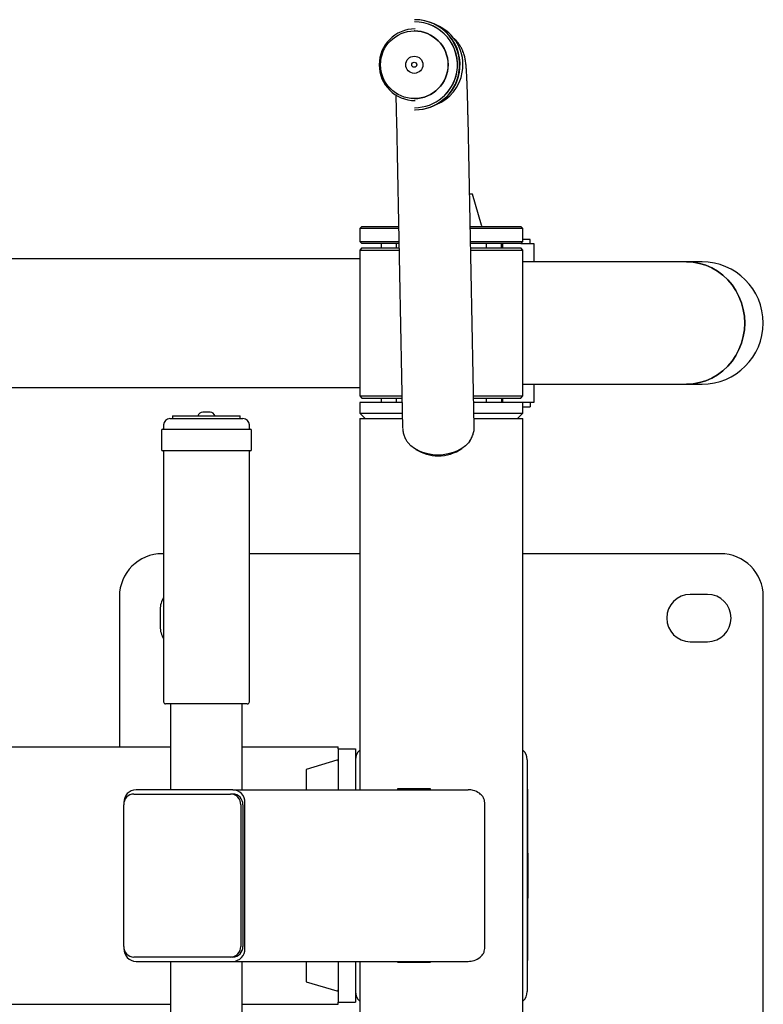
# Paper-space layout 'Лист1' of a CAD drawing. Units: millimetres. Extents: x -4949 to 2580, y -2944 to 3109.
# Drawn here: x -2351 to -2005, y -1474 to -1015 of the extents above; entities that cross this region are included whole.
import ezdxf

# ---------------------------------------------------------------- set-up
doc = ezdxf.new("R2010")
doc.units = ezdxf.units.MM

psp = doc.layouts.new('Лист1')

# ---------------------------------------------------------------- linework, layer by layer
at = {"color": 7, "linetype": 'Continuous', "lineweight": 25}
for p, q in [((-2166.98, -1016.32), (-2167.02, -1016.32)), ((-2166.79, -1015.32), (-2166.97, -1015.32)), ((-2167.08, -1020.57), (-2167.11, -1020.57)), ((-2167.11, -1052.07), (-2167.08, -1052.07)), ((-2167.02, -1056.32), (-2166.98, -1056.32)), ((-2166.97, -1057.32), (-2166.79, -1057.32)), ((-2175.45, -1062.06), (-2172.56, -1205.6)), ((-2139.17, -1204.93), (-2142.06, -1061.39)), ((-2140.06, -1096.68), (-2141.35, -1096.68)), ((-2135.74, -1111.04), (-2140.06, -1096.68)), ((-2191.51, -1111.68), (-2192.51, -1112.68)), ((-2192.51, -1112.68), (-2192.51, -1118.68)), ((-2174.43, -1112.68), (-2192.51, -1112.68)), ((-2191.51, -1111.68), (-2174.45, -1111.68)), ((-2141.05, -1111.68), (-2117.51, -1111.68)), ((-2116.51, -1112.68), (-2141.03, -1112.68)), ((-2116.51, -1112.68), (-2117.51, -1111.68)), ((-2116.51, -1118.68), (-2116.51, -1112.68)), ((-2192.51, -1118.68), (-2191.51, -1119.68)), ((-2192.51, -1118.68), (-2174.31, -1118.68)), ((-2140.9, -1118.68), (-2116.51, -1118.68)), ((-2117.51, -1119.68), (-2116.51, -1118.68)), ((-2113.07, -1117.68), (-2116.51, -1117.68)), ((-2113.07, -1119.68), (-2113.07, -1117.68)), ((-2191.51, -1121.68), (-2192.51, -1122.68)), ((-2192.51, -1122.68), (-2192.51, -1190.68)), ((-2192.51, -1122.68), (-2174.23, -1122.68)), ((-2174.29, -1119.68), (-2191.51, -1119.68)), ((-2191.51, -1121.68), (-2174.25, -1121.68)), ((-2182.51, -1119.68), (-2182.51, -1121.68)), ((-2175.51, -1119.68), (-2175.51, -1121.68)), ((-2117.51, -1119.68), (-2140.88, -1119.68)), ((-2140.84, -1121.68), (-2117.51, -1121.68)), ((-2140.82, -1122.68), (-2116.51, -1122.68)), ((-2133.51, -1121.68), (-2133.51, -1119.68)), ((-2126.44, -1121.68), (-2126.44, -1119.68)), ((-2125.91, -1121.68), (-2125.91, -1119.68)), ((-2117.51, -1119.68), (-2111.46, -1119.68)), ((-2116.51, -1122.68), (-2117.51, -1121.68)), ((-2116.51, -1190.68), (-2116.51, -1122.68)), ((-2111.46, -1119.68), (-2111.46, -1128.18)), ((-2378.09, -1126.68), (-2192.51, -1126.68)), ((-2040.29, -1128.18), (-2116.51, -1128.18)), ((-2033.07, -1128.18), (-2040.29, -1128.18)), ((-2359.86, -1186.68), (-2192.51, -1186.68)), ((-2116.51, -1185.18), (-2040.29, -1185.18)), ((-2111.46, -1185.18), (-2111.46, -1193.68)), ((-2040.29, -1185.18), (-2033.07, -1185.18)), ((-2192.51, -1190.68), (-2191.51, -1191.68)), ((-2192.51, -1190.68), (-2172.86, -1190.68)), ((-2191.51, -1191.68), (-2172.84, -1191.68)), ((-2182.51, -1191.68), (-2182.51, -1193.68)), ((-2175.51, -1191.68), (-2175.51, -1193.68)), ((-2139.46, -1190.68), (-2116.51, -1190.68)), ((-2139.44, -1191.68), (-2117.51, -1191.68)), ((-2133.51, -1193.68), (-2133.51, -1191.68)), ((-2126.44, -1191.68), (-2126.44, -1193.68)), ((-2125.91, -1193.68), (-2125.91, -1191.68)), ((-2117.51, -1191.68), (-2116.51, -1190.68)), ((-2192.51, -1193.68), (-2192.51, -1198.68)), ((-2172.8, -1193.68), (-2192.51, -1193.68)), ((-2116.51, -1193.68), (-2139.4, -1193.68)), ((-2116.51, -1198.68), (-2116.51, -1193.68)), ((-2111.46, -1193.68), (-2116.51, -1193.68)), ((-2116.51, -1195.68), (-2113.07, -1195.68)), ((-2113.07, -1193.68), (-2113.07, -1195.68)), ((-2280.96, -1201.18), (-2270.57, -1201.18)), ((-2279.71, -1199.98), (-2279.71, -1201.18)), ((-2279.71, -1199.98), (-2249.43, -1199.98)), ((-2270.57, -1201.18), (-2246.96, -1201.18)), ((-2262.26, -1198.28), (-2265.66, -1198.28)), ((-2249.43, -1199.98), (-2248.21, -1199.98)), ((-2248.21, -1201.18), (-2248.21, -1199.98)), ((-2192.51, -1198.68), (-2190.01, -1201.18)), ((-2192.51, -1198.68), (-2172.7, -1198.68)), ((-2192.51, -1201.18), (-2192.51, -1374.18)), ((-2192.51, -1201.18), (-2172.65, -1201.18)), ((-2139.3, -1198.68), (-2116.51, -1198.68)), ((-2139.25, -1201.18), (-2116.51, -1201.18)), ((-2119.01, -1201.18), (-2116.51, -1198.68)), ((-2116.51, -1627.18), (-2116.51, -1201.18)), ((-2284.96, -1206.68), (-2284.96, -1215.68)), ((-2284.46, -1206.18), (-2271.94, -1206.18)), ((-2283.96, -1204.18), (-2283.96, -1206.18)), ((-2271.94, -1206.18), (-2243.46, -1206.18)), ((-2243.96, -1206.18), (-2243.96, -1204.18)), ((-2242.96, -1215.68), (-2242.96, -1206.68)), ((-2139.17, -1205.26), (-2139.17, -1204.93)), ((-2271.94, -1216.18), (-2284.46, -1216.18)), ((-2283.96, -1216.18), (-2283.96, -1333.18)), ((-2243.46, -1216.18), (-2271.94, -1216.18)), ((-2243.96, -1333.18), (-2243.96, -1216.18)), ((-2283.96, -1264.18), (-2284.51, -1264.18)), ((-2192.51, -1264.18), (-2243.96, -1264.18)), ((-2024.51, -1264.18), (-2116.51, -1264.18)), ((-2304.51, -1284.18), (-2304.51, -1354.18)), ((-2030.51, -1283.18), (-2038.51, -1283.18)), ((-2004.51, -1544.18), (-2004.51, -1284.18)), ((-2285.51, -1290.18), (-2285.51, -1298.18)), ((-2038.51, -1305.18), (-2030.51, -1305.18)), ((-2271.35, -1334.18), (-2282.96, -1334.18)), ((-2280.66, -1334.18), (-2280.66, -1374.18)), ((-2244.96, -1334.18), (-2271.35, -1334.18)), ((-2247.26, -1374.18), (-2247.26, -1334.18)), ((-3169.51, -1354.18), (-2280.66, -1354.18)), ((-2247.26, -1354.18), (-2202.51, -1354.18)), ((-2202.51, -1355.18), (-2202.51, -1354.18)), ((-2202.51, -1355.18), (-2194.51, -1355.18)), ((-2202.51, -1355.18), (-2202.51, -1370.18)), ((-2194.51, -1355.18), (-2194.51, -1360.18)), ((-2203.15, -1360.41), (-2217.51, -1364.73)), ((-2194.51, -1360.18), (-2194.51, -1374.18)), ((-2114.51, -1360.18), (-2114.51, -1468.18)), ((-2217.51, -1364.73), (-2217.51, -1374.18)), ((-2202.51, -1370.18), (-2202.51, -1374.18)), ((-2297.8, -1376.18), (-2252.69, -1376.18)), ((-2251.67, -1374.18), (-2296.77, -1374.18)), ((-2251.67, -1376.18), (-2252.69, -1376.18)), ((-2251.67, -1374.18), (-2142.04, -1374.18)), ((-2174.74, -1374.18), (-2174.74, -1373.68)), ((-2174.74, -1373.68), (-2159.7, -1373.68)), ((-2173.68, -1374.18), (-2173.68, -1373.68)), ((-2159.7, -1373.68), (-2159.7, -1374.18)), ((-2114.51, -1373.9), (-2114.41, -1373.9)), ((-2114.41, -1373.9), (-2114.41, -1382.9)), ((-2302.41, -1380.18), (-2302.41, -1380.22)), ((-2246.03, -1448.18), (-2246.03, -1380.18)), ((-2134.3, -1448.18), (-2134.3, -1380.18)), ((-2302.5, -1447.18), (-2302.5, -1381.18)), ((-2247.99, -1381.18), (-2247.99, -1447.18)), ((-2246.97, -1381.18), (-2246.97, -1447.18)), ((-2114.41, -1382.9), (-2114.41, -1444.73)), ((-2114.3, -1383.81), (-2114.41, -1383.81)), ((-2114.31, -1383.82), (-2114.31, -1384.62)), ((-2114.31, -1385.07), (-2114.31, -1386.37)), ((-2114.41, -1387.63), (-2114.3, -1387.63)), ((-2114.31, -1388.56), (-2114.41, -1388.56)), ((-2114.31, -1388.7), (-2114.41, -1388.7)), ((-2114.31, -1388.7), (-2114.41, -1388.7)), ((-2114.31, -1388.81), (-2114.41, -1388.81)), ((-2114.31, -1388.82), (-2114.41, -1388.82)), ((-2114.31, -1389.2), (-2114.41, -1389.2)), ((-2114.31, -1389.53), (-2114.41, -1389.53)), ((-2114.31, -1386.83), (-2114.31, -1387.63)), ((-2114.31, -1387.66), (-2114.31, -1388.56)), ((-2114.31, -1388.7), (-2114.31, -1388.7)), ((-2114.31, -1388.8), (-2114.31, -1388.81)), ((-2114.31, -1388.81), (-2114.31, -1388.82)), ((-2114.31, -1388.82), (-2114.31, -1389.2)), ((-2114.31, -1389.2), (-2114.31, -1389.56)), ((-2114.3, -1389.79), (-2114.31, -1389.79)), ((-2114.31, -1389.85), (-2114.31, -1389.93)), ((-2114.31, -1389.93), (-2114.31, -1392.68)), ((-2114.31, -1393.08), (-2114.41, -1393.08)), ((-2114.31, -1393.1), (-2114.41, -1393.1)), ((-2114.31, -1393.2), (-2114.41, -1393.2)), ((-2114.31, -1393.28), (-2114.41, -1393.28)), ((-2114.31, -1394.48), (-2114.41, -1394.48)), ((-2114.31, -1394.78), (-2114.41, -1394.78)), ((-2114.31, -1394.82), (-2114.41, -1394.82)), ((-2114.3, -1390.73), (-2114.31, -1390.73)), ((-2114.3, -1391.65), (-2114.31, -1391.65)), ((-2114.3, -1392.98), (-2114.31, -1392.98)), ((-2114.31, -1393.1), (-2114.31, -1393.2)), ((-2114.31, -1393.2), (-2114.31, -1393.25)), ((-2114.31, -1394.5), (-2114.31, -1394.78)), ((-2114.31, -1394.78), (-2114.31, -1394.82)), ((-2114.31, -1394.82), (-2114.31, -1395.84)), ((-2114.3, -1394.86), (-2114.31, -1394.86)), ((-2114.31, -1395.84), (-2114.41, -1395.84)), ((-2114.31, -1396.06), (-2114.41, -1396.06)), ((-2114.31, -1396.07), (-2114.41, -1396.07)), ((-2114.31, -1396.51), (-2114.41, -1396.51)), ((-2114.31, -1396.92), (-2114.41, -1396.92)), ((-2114.31, -1396.96), (-2114.41, -1396.96)), ((-2114.31, -1397.32), (-2114.41, -1397.32)), ((-2114.31, -1397.35), (-2114.41, -1397.35)), ((-2114.31, -1397.77), (-2114.41, -1397.77)), ((-2114.31, -1398.21), (-2114.41, -1398.21)), ((-2114.31, -1398.21), (-2114.41, -1398.21)), ((-2114.31, -1398.34), (-2114.41, -1398.34)), ((-2114.31, -1398.86), (-2114.41, -1398.86)), ((-2114.31, -1399.35), (-2114.41, -1399.35)), ((-2114.31, -1396.07), (-2114.31, -1396.51)), ((-2114.31, -1396.51), (-2114.31, -1396.92)), ((-2114.31, -1396.92), (-2114.31, -1396.96)), ((-2114.3, -1396.96), (-2114.31, -1396.96)), ((-2114.31, -1396.96), (-2114.31, -1397.32)), ((-2114.31, -1397.32), (-2114.31, -1397.35)), ((-2114.31, -1397.35), (-2114.31, -1397.77)), ((-2114.31, -1397.77), (-2114.31, -1398.21)), ((-2114.31, -1398.24), (-2114.31, -1398.34)), ((-2114.31, -1398.34), (-2114.31, -1398.86)), ((-2114.31, -1398.86), (-2114.31, -1399.35)), ((-2114.31, -1399.35), (-2114.31, -1399.86)), ((-2114.31, -1399.86), (-2114.41, -1399.86)), ((-2114.31, -1400.12), (-2114.41, -1400.12)), ((-2114.31, -1400.49), (-2114.41, -1400.49)), ((-2114.31, -1401.11), (-2114.41, -1401.11)), ((-2114.31, -1401.49), (-2114.41, -1401.49)), ((-2114.31, -1401.8), (-2114.41, -1401.8)), ((-2114.31, -1401.83), (-2114.41, -1401.83)), ((-2114.31, -1402.86), (-2114.41, -1402.86)), ((-2114.31, -1403.14), (-2114.41, -1403.14)), ((-2114.31, -1403.15), (-2114.41, -1403.15)), ((-2114.31, -1399.86), (-2114.31, -1400.12)), ((-2114.31, -1400.12), (-2114.31, -1400.49)), ((-2114.31, -1400.2), (-2114.3, -1400.2)), ((-2114.31, -1400.49), (-2114.31, -1401.11)), ((-2114.31, -1401.11), (-2114.31, -1401.49)), ((-2114.31, -1401.8), (-2114.31, -1401.83)), ((-2114.31, -1401.83), (-2114.31, -1402.86)), ((-2114.31, -1402.86), (-2114.31, -1403.14)), ((-2114.01, -1403.68), (-2114.31, -1403.68)), ((-2114.31, -1403.79), (-2114.31, -1403.81)), ((-2114.01, -1424.68), (-2114.01, -1403.68)), ((-2114.31, -1404.34), (-2114.41, -1404.34)), ((-2114.31, -1404.39), (-2114.41, -1404.39)), ((-2114.31, -1404.56), (-2114.41, -1404.56)), ((-2114.31, -1404.59), (-2114.41, -1404.59)), ((-2114.31, -1405.87), (-2114.41, -1405.87)), ((-2114.31, -1405.9), (-2114.41, -1405.9)), ((-2114.31, -1406.18), (-2114.41, -1406.18)), ((-2114.31, -1406.62), (-2114.41, -1406.62)), ((-2114.31, -1406.94), (-2114.41, -1406.94)), ((-2114.31, -1407.2), (-2114.41, -1407.2)), ((-2114.31, -1407.42), (-2114.41, -1407.42)), ((-2114.31, -1407.68), (-2114.41, -1407.68)), ((-2114.31, -1408), (-2114.41, -1408)), ((-2114.31, -1408.4), (-2114.41, -1408.4)), ((-2114.31, -1404.37), (-2114.31, -1404.39)), ((-2114.31, -1404.39), (-2114.31, -1404.56)), ((-2114.31, -1404.56), (-2114.31, -1404.59)), ((-2114.31, -1404.59), (-2114.31, -1405.87)), ((-2114.31, -1405.76), (-2114.3, -1405.76)), ((-2114.31, -1405.87), (-2114.31, -1405.9)), ((-2114.31, -1405.9), (-2114.31, -1406.22)), ((-2114.31, -1406.62), (-2114.31, -1406.94)), ((-2114.31, -1406.94), (-2114.31, -1407.2)), ((-2114.3, -1407), (-2114.31, -1407)), ((-2114.3, -1407.16), (-2114.31, -1407.16)), ((-2114.31, -1407.37), (-2114.31, -1407.4)), ((-2114.31, -1407.42), (-2114.31, -1407.68)), ((-2114.31, -1407.68), (-2114.31, -1408)), ((-2114.31, -1408), (-2114.31, -1408.4)), ((-2114.31, -1408.4), (-2114.31, -1408.78)), ((-2114.3, -1408.66), (-2114.31, -1408.66)), ((-2114.31, -1408.78), (-2114.41, -1408.78)), ((-2114.31, -1408.85), (-2114.41, -1408.85)), ((-2114.31, -1408.85), (-2114.41, -1408.85)), ((-2114.31, -1408.93), (-2114.41, -1408.93)), ((-2114.31, -1409.12), (-2114.41, -1409.12)), ((-2114.31, -1409.13), (-2114.41, -1409.13)), ((-2114.31, -1409.78), (-2114.41, -1409.78)), ((-2114.31, -1410.15), (-2114.41, -1410.15)), ((-2114.31, -1410.5), (-2114.41, -1410.5)), ((-2114.31, -1410.53), (-2114.41, -1410.53)), ((-2114.31, -1410.91), (-2114.41, -1410.91)), ((-2114.31, -1411.53), (-2114.41, -1411.53)), ((-2114.31, -1411.9), (-2114.41, -1411.9)), ((-2114.31, -1412.28), (-2114.41, -1412.28)), ((-2114.31, -1412.28), (-2114.41, -1412.28)), ((-2114.31, -1412.65), (-2114.41, -1412.65)), ((-2114.31, -1413.18), (-2114.41, -1413.18)), ((-2114.31, -1408.85), (-2114.31, -1408.85)), ((-2114.3, -1409.34), (-2114.31, -1409.34)), ((-2114.3, -1409.44), (-2114.31, -1409.44)), ((-2114.31, -1409.5), (-2114.31, -1409.58)), ((-2114.31, -1409.78), (-2114.31, -1410.15)), ((-2114.3, -1410.14), (-2114.31, -1410.14)), ((-2114.31, -1410.15), (-2114.31, -1410.5)), ((-2114.31, -1410.5), (-2114.31, -1410.53)), ((-2114.31, -1410.53), (-2114.31, -1410.91)), ((-2114.3, -1410.61), (-2114.31, -1410.61)), ((-2114.3, -1410.72), (-2114.31, -1410.72)), ((-2114.31, -1410.91), (-2114.31, -1411.53)), ((-2114.31, -1411.53), (-2114.31, -1411.9)), ((-2114.31, -1411.96), (-2114.31, -1412.09)), ((-2114.31, -1412.22), (-2114.31, -1412.28)), ((-2114.31, -1412.28), (-2114.31, -1412.65)), ((-2114.31, -1412.28), (-2114.31, -1412.28)), ((-2114.31, -1413.18), (-2114.31, -1413.55)), ((-2114.31, -1413.55), (-2114.41, -1413.55)), ((-2114.31, -1413.9), (-2114.41, -1413.9)), ((-2114.31, -1414.29), (-2114.41, -1414.29)), ((-2114.31, -1414.93), (-2114.41, -1414.93)), ((-2114.31, -1415.28), (-2114.41, -1415.28)), ((-2114.31, -1415.43), (-2114.41, -1415.43)), ((-2114.31, -1415.52), (-2114.41, -1415.52)), ((-2114.31, -1415.63), (-2114.41, -1415.63)), ((-2114.31, -1415.64), (-2114.41, -1415.64)), ((-2114.31, -1415.65), (-2114.41, -1415.65)), ((-2114.31, -1416.78), (-2114.41, -1416.78)), ((-2114.31, -1417.07), (-2114.41, -1417.07)), ((-2114.31, -1417.46), (-2114.41, -1417.46)), ((-2114.31, -1417.73), (-2114.41, -1417.73)), ((-2114.31, -1417.74), (-2114.41, -1417.74)), ((-2114.31, -1417.86), (-2114.41, -1417.86)), ((-2114.31, -1413.59), (-2114.31, -1413.84)), ((-2114.31, -1413.9), (-2114.31, -1414.29)), ((-2114.31, -1414.29), (-2114.31, -1414.64)), ((-2114.31, -1414.93), (-2114.31, -1415.28)), ((-2114.31, -1415.28), (-2114.31, -1415.43)), ((-2114.31, -1415.43), (-2114.31, -1415.52)), ((-2114.31, -1415.52), (-2114.31, -1415.63)), ((-2114.31, -1415.65), (-2114.31, -1416.78)), ((-2114.31, -1416.84), (-2114.3, -1416.84)), ((-2114.31, -1417.07), (-2114.31, -1417.46)), ((-2114.31, -1417.46), (-2114.31, -1417.64)), ((-2114.31, -1417.73), (-2114.31, -1417.74)), ((-2114.31, -1417.74), (-2114.31, -1417.75)), ((-2114.31, -1417.86), (-2114.31, -1418.1)), ((-2114.31, -1418.1), (-2114.41, -1418.1)), ((-2114.31, -1418.52), (-2114.41, -1418.52)), ((-2114.31, -1419.06), (-2114.41, -1419.06)), ((-2114.31, -1419.12), (-2114.41, -1419.12)), ((-2114.31, -1419.18), (-2114.41, -1419.18)), ((-2114.31, -1419.21), (-2114.41, -1419.21)), ((-2114.31, -1420.3), (-2114.41, -1420.3)), ((-2114.31, -1420.32), (-2114.41, -1420.32)), ((-2114.31, -1420.51), (-2114.41, -1420.51)), ((-2114.31, -1421.37), (-2114.41, -1421.37)), ((-2114.31, -1421.61), (-2114.41, -1421.61)), ((-2114.31, -1421.72), (-2114.41, -1421.72)), ((-2114.31, -1421.88), (-2114.41, -1421.88)), ((-2114.31, -1422), (-2114.41, -1422)), ((-2114.31, -1418.1), (-2114.31, -1418.52)), ((-2114.31, -1419.12), (-2114.31, -1419.16)), ((-2114.3, -1419.73), (-2114.31, -1419.73)), ((-2114.3, -1419.77), (-2114.31, -1419.77)), ((-2114.31, -1420.34), (-2114.31, -1420.44)), ((-2114.3, -1420.63), (-2114.31, -1420.63)), ((-2114.3, -1421.35), (-2114.31, -1421.35)), ((-2114.3, -1421.51), (-2114.31, -1421.51)), ((-2114.31, -1421.61), (-2114.31, -1422)), ((-2114.31, -1422.36), (-2114.31, -1422.42)), ((-2114.31, -1422.99), (-2114.41, -1422.99)), ((-2114.31, -1423.09), (-2114.41, -1423.09)), ((-2114.31, -1423.17), (-2114.41, -1423.17)), ((-2114.31, -1423.24), (-2114.41, -1423.24)), ((-2114.31, -1423.28), (-2114.41, -1423.28)), ((-2114.31, -1423.59), (-2114.41, -1423.59)), ((-2114.31, -1423.9), (-2114.41, -1423.9)), ((-2114.31, -1424.33), (-2114.41, -1424.33)), ((-2114.31, -1424.55), (-2114.41, -1424.55)), ((-2114.31, -1424.64), (-2114.41, -1424.64)), ((-2114.31, -1425.28), (-2114.41, -1425.28)), ((-2114.31, -1425.49), (-2114.41, -1425.49)), ((-2114.3, -1422.84), (-2114.31, -1422.84)), ((-2114.3, -1423.16), (-2114.31, -1423.16)), ((-2114.31, -1423.59), (-2114.31, -1423.9)), ((-2114.31, -1423.9), (-2114.31, -1424.33)), ((-2114.31, -1424.36), (-2114.31, -1424.39)), ((-2114.31, -1424.64), (-2114.31, -1425.28)), ((-2114.31, -1424.68), (-2114.01, -1424.68)), ((-2114.31, -1425.31), (-2114.31, -1425.43)), ((-2114.31, -1427.09), (-2114.41, -1427.09)), ((-2114.31, -1427.39), (-2114.41, -1427.39)), ((-2114.31, -1427.77), (-2114.41, -1427.77)), ((-2114.31, -1427.98), (-2114.41, -1427.98)), ((-2114.31, -1428.06), (-2114.41, -1428.06)), ((-2114.31, -1429.53), (-2114.41, -1429.53)), ((-2114.31, -1429.74), (-2114.41, -1429.74)), ((-2114.31, -1429.79), (-2114.41, -1429.79)), ((-2114.31, -1429.86), (-2114.41, -1429.86)), ((-2114.31, -1431.05), (-2114.41, -1431.05)), ((-2114.31, -1431.24), (-2114.41, -1431.24)), ((-2114.31, -1431.32), (-2114.41, -1431.32)), ((-2114.31, -1427.17), (-2114.31, -1427.39)), ((-2114.31, -1427.39), (-2114.31, -1427.77)), ((-2114.31, -1427.77), (-2114.31, -1427.98)), ((-2114.31, -1427.98), (-2114.31, -1428.02)), ((-2114.3, -1428.33), (-2114.31, -1428.33)), ((-2114.3, -1428.67), (-2114.31, -1428.67)), ((-2114.3, -1428.75), (-2114.31, -1428.75)), ((-2114.31, -1429.07), (-2114.31, -1429.11)), ((-2114.3, -1429.22), (-2114.31, -1429.22)), ((-2114.31, -1429.56), (-2114.31, -1429.74)), ((-2114.31, -1429.74), (-2114.31, -1429.78)), ((-2114.31, -1429.79), (-2114.31, -1429.86)), ((-2114.3, -1429.82), (-2114.31, -1429.82)), ((-2114.3, -1430.06), (-2114.31, -1430.06)), ((-2114.3, -1431.06), (-2114.31, -1431.06)), ((-2114.31, -1431.08), (-2114.31, -1431.24)), ((-2114.31, -1431.32), (-2114.31, -1431.84)), ((-2114.31, -1431.84), (-2114.41, -1431.84)), ((-2114.31, -1432.33), (-2114.41, -1432.33)), ((-2114.31, -1432.84), (-2114.41, -1432.84)), ((-2114.31, -1432.88), (-2114.41, -1432.88)), ((-2114.31, -1433.02), (-2114.41, -1433.02)), ((-2114.31, -1434.34), (-2114.41, -1434.34)), ((-2114.31, -1434.56), (-2114.41, -1434.56)), ((-2114.31, -1434.58), (-2114.41, -1434.58)), ((-2114.31, -1431.84), (-2114.31, -1432.33)), ((-2114.31, -1432.33), (-2114.31, -1432.84)), ((-2114.31, -1432.49), (-2114.3, -1432.49)), ((-2114.31, -1432.84), (-2114.31, -1432.88)), ((-2114.3, -1434.57), (-2114.31, -1434.57)), ((-2114.31, -1434.58), (-2114.31, -1435.37)), ((-2114.3, -1435.28), (-2114.31, -1435.28)), ((-2114.31, -1435.83), (-2114.31, -1437.13)), ((-2114.41, -1438.39), (-2114.3, -1438.39)), ((-2114.31, -1438.58), (-2114.41, -1438.58)), ((-2114.31, -1438.81), (-2114.41, -1438.81)), ((-2114.31, -1438.86), (-2114.41, -1438.86)), ((-2114.31, -1439.06), (-2114.41, -1439.06)), ((-2114.31, -1440.04), (-2114.41, -1440.04)), ((-2114.31, -1440.32), (-2114.41, -1440.32)), ((-2114.31, -1440.48), (-2114.41, -1440.48)), ((-2114.31, -1440.59), (-2114.41, -1440.59)), ((-2114.31, -1437.58), (-2114.31, -1438.38)), ((-2114.31, -1440.79), (-2114.31, -1443.77)), ((-2114.31, -1443.82), (-2114.41, -1443.82)), ((-2114.41, -1444.73), (-2114.41, -1453.73)), ((-2302.41, -1448.13), (-2302.41, -1448.18)), ((-2252.69, -1452.18), (-2297.8, -1452.18)), ((-2296.77, -1454.18), (-2251.67, -1454.18)), ((-2280.66, -1454.18), (-2280.66, -1494.18)), ((-2251.67, -1452.18), (-2252.69, -1452.18)), ((-2251.67, -1454.18), (-2142.04, -1454.18)), ((-2247.26, -1494.18), (-2247.26, -1454.18)), ((-2217.51, -1454.18), (-2217.51, -1463.63)), ((-2202.51, -1454.18), (-2202.51, -1458.18)), ((-2194.51, -1454.18), (-2194.51, -1468.18)), ((-2192.51, -1454.18), (-2192.51, -1627.18)), ((-2174.74, -1454.68), (-2174.74, -1454.18)), ((-2173.68, -1454.68), (-2173.68, -1454.18)), ((-2159.7, -1454.18), (-2159.7, -1454.68)), ((-2114.51, -1453.73), (-2114.41, -1453.73)), ((-2202.51, -1458.18), (-2202.51, -1473.18)), ((-2159.7, -1454.68), (-2174.74, -1454.68)), ((-2217.51, -1463.63), (-2203.15, -1467.95)), ((-2194.51, -1468.18), (-2194.51, -1473.18)), ((-3169.51, -1474.18), (-2280.66, -1474.18)), ((-2247.26, -1474.18), (-2202.51, -1474.18)), ((-2202.51, -1473.18), (-2194.51, -1473.18)), ((-2202.51, -1474.18), (-2202.51, -1473.18))]:
    psp.add_line(p, q, dxfattribs=at)
at = {"color": 7, "linetype": 'Continuous', "lineweight": 25, "flags": 128}
for points in [[(-2013.16, -1156.68), (-2013.33, -1153.49), (-2013.84, -1150.34), (-2014.69, -1147.27), (-2015.85, -1144.31), (-2017.32, -1141.52), (-2019.08, -1138.91), (-2021.11, -1136.53), (-2023.38, -1134.4), (-2025.86, -1132.55), (-2028.52, -1131), (-2031.33, -1129.78), (-2034.25, -1128.89), (-2037.25, -1128.36), (-2040.29, -1128.18)], [(-2040.29, -1128.18), (-2037.25, -1128.36), (-2034.25, -1128.89), (-2031.33, -1129.78), (-2028.52, -1131), (-2025.86, -1132.55), (-2023.38, -1134.4), (-2021.11, -1136.53), (-2019.08, -1138.91), (-2017.32, -1141.52), (-2015.85, -1144.31), (-2014.69, -1147.27), (-2013.84, -1150.34), (-2013.33, -1153.49), (-2013.16, -1156.68), (-2013.33, -1159.87), (-2013.84, -1163.02), (-2014.69, -1166.09), (-2015.85, -1169.04), (-2017.32, -1171.84), (-2019.08, -1174.45), (-2021.11, -1176.83), (-2023.38, -1178.96), (-2025.86, -1180.81), (-2028.52, -1182.36), (-2031.33, -1183.58), (-2034.25, -1184.46), (-2037.25, -1185), (-2040.29, -1185.18), (-2040.29, -1185.18)], [(-2040.29, -1185.18), (-2037.25, -1185), (-2034.25, -1184.46), (-2031.33, -1183.58), (-2028.52, -1182.36), (-2025.86, -1180.81), (-2023.38, -1178.96), (-2021.11, -1176.83), (-2019.08, -1174.45), (-2017.32, -1171.84), (-2015.85, -1169.04), (-2014.69, -1166.09), (-2013.84, -1163.02), (-2013.33, -1159.87), (-2013.16, -1156.68)], [(-2141.21, -1211.59), (-2141.86, -1212.44), (-2143.26, -1213.86), (-2144.94, -1215.12), (-2146.86, -1216.19), (-2148.98, -1217.05), (-2151.26, -1217.68), (-2153.64, -1218.06), (-2156.07, -1218.19), (-2158.49, -1218.06), (-2160.86, -1217.68), (-2163.11, -1217.05), (-2165.2, -1216.19), (-2167.08, -1215.12), (-2168.71, -1213.86), (-2170.05, -1212.44), (-2170.27, -1212.15)]]:
    psp.add_lwpolyline(points, dxfattribs=at)
at = {"color": 7, "linetype": 'Continuous', "lineweight": 25}
for centre, radius in [((-2167.1, -1036.32), 15.75), ((-2167.11, -1036.32), 4), ((-2167.13, -1036.32), 1.2)]:
    psp.add_circle(centre, radius, dxfattribs=at)
for centre, radius, start, end in [((-2167.02, -1036.32), 20, 349.9486, 89.9934), ((-2166.98, -1036.32), 20, 349.9486, 89.9934), ((-2166.97, -1036.32), 21, 349.9488, 89.9932), ((-2166.79, -1036.32), 21, 349.9488, 89.9932), ((-2164.43, -1036.32), 20, 349.9515, 67.9759), ((-2166.78, -1036.32), 16.7, 90.0087, 269.9913), ((-2167.08, -1036.32), 15.75, 270.0087, 89.9913), ((-2167.02, -1036.32), 20, 270.0038, 349.9611), ((-2166.98, -1036.32), 20, 270.0047, 349.9602), ((-2166.97, -1036.32), 21, 270.0039, 349.961), ((-2166.79, -1036.32), 21, 270.0048, 349.9601), ((-2164.43, -1036.32), 20, 292.0229, 349.9581), ((-2136.22, -1111.18), 0.5, 270, 15.9454), ((-2033.07, -1156.68), 28.5, 270, 90), ((-2280.96, -1204.18), 3, 90, 180), ((-2265.66, -1200.68), 2.41, 90, 162.9385), ((-2262.26, -1200.68), 2.41, 17.0615, 90), ((-2246.96, -1204.18), 3, 0, 90), ((-2284.46, -1206.68), 0.5, 90, 180), ((-2243.46, -1206.68), 0.5, 0, 90), ((-2284.46, -1215.68), 0.5, 180, 270), ((-2243.46, -1215.68), 0.5, 270, 0), ((-2156.33, -1200.07), 18.46, 237.1876, 270.9469), ((-2155.62, -1200.12), 18.41, 268.7324, 305.2513), ((-2284.51, -1284.18), 20, 90, 180), ((-2024.51, -1284.18), 20, 0, 90), ((-2274.51, -1290.18), 11, 149.1785, 180), ((-2038.51, -1294.18), 11, 90, 270), ((-2030.51, -1294.18), 11, 270, 90), ((-2274.51, -1298.18), 11, 180, 210.8215), ((-2282.96, -1333.18), 1, 180, 270), ((-2244.96, -1333.18), 1, 270, 0), ((-2188.51, -1360.18), 6, 131.8103, 180), ((-2120.51, -1360.18), 6, 0, 48.1897), ((-2203.01, -1360.89), 0.5, 360, 105.9454), ((-2297.64, -1381.03), 4.86, 91.8362, 181.7254), ((-2296.59, -1380), 5.83, 91.8362, 181.7254), ((-2252.85, -1381.03), 4.86, 358.2746, 88.1638), ((-2251.85, -1380), 5.83, 358.2746, 88.1638), ((-2251.82, -1381.03), 4.86, 358.2746, 88.1638), ((-2297.64, -1447.32), 4.86, 178.2746, 268.1638), ((-2296.59, -1448.35), 5.83, 178.2746, 268.1638), ((-2252.85, -1447.32), 4.86, 271.8362, 1.7254), ((-2251.82, -1447.32), 4.86, 271.8362, 1.7254), ((-2251.85, -1448.35), 5.83, 271.8362, 1.7254), ((-2203.01, -1467.47), 0.5, 254.0546, 0), ((-2188.51, -1468.18), 6, 180, 228.1897), ((-2120.51, -1468.18), 6, 311.8103, 0)]:
    psp.add_arc(centre, radius, start, end, dxfattribs=at)
for points, knots in [([(-2142.06, -1061.39), (-2142.07, -1060.74), (-2142.11, -1058.84), (-2142.18, -1055.88), (-2142.26, -1052.58), (-2142.35, -1049.52), (-2142.45, -1046.71), (-2142.54, -1044.14), (-2142.65, -1041.83), (-2142.76, -1039.74), (-2142.89, -1037.82), (-2143.03, -1036.28), (-2143.18, -1035.01), (-2143.33, -1034.01), (-2143.5, -1033.12), (-2143.72, -1032.24), (-2144.01, -1031.24), (-2144.42, -1030.11), (-2145, -1028.82), (-2145.8, -1027.4), (-2146.86, -1025.92), (-2147.98, -1024.63), (-2148.81, -1023.92), (-2149.14, -1023.65)], [0, 0, 0, 0, 0.037103, 0.108057, 0.179145, 0.250464, 0.322116, 0.39427, 0.467222, 0.541556, 0.618588, 0.702197, 0.757724, 0.795595, 0.82113, 0.843587, 0.864359, 0.884881, 0.906286, 0.929782, 0.955439, 0.98256, 1, 1, 1, 1]), ([(-2175.75, -1050.23), (-2175.74, -1050.63), (-2175.69, -1051.9), (-2175.63, -1054.34), (-2175.55, -1057.51), (-2175.49, -1060.14), (-2175.46, -1061.7), (-2175.45, -1062.06)], [0, 0, 0, 0, 0.120931, 0.385989, 0.652677, 0.9205, 1, 1, 1, 1]), ([(-2172.56, -1205.65), (-2172.52, -1206.24), (-2172.44, -1207.45), (-2171.92, -1209.2), (-2171.2, -1210.81), (-2170.54, -1211.74), (-2170.23, -1212.17)], [0, 0, 0, 0, 0.252986, 0.51619, 0.779798, 1, 1, 1, 1]), ([(-2141.25, -1211.61), (-2141.2, -1211.54), (-2140.72, -1210.94), (-2140.09, -1209.65), (-2139.43, -1207.79), (-2139.21, -1206.34), (-2139.18, -1205.54), (-2139.17, -1205.36)], [0, 0, 0, 0, 0.039636, 0.341406, 0.635388, 0.921982, 1, 1, 1, 1]), ([(-2134.3, -1380.18), (-2134.35, -1379.67), (-2134.46, -1378.66), (-2135.33, -1377.11), (-2136.97, -1375.54), (-2139.34, -1374.4), (-2141.22, -1374.24), (-2142.04, -1374.18)], [0, 0, 0, 0, 0.1325022, 0.2639334, 0.4747024, 0.771882, 1, 1, 1, 1]), ([(-2114.31, -1384.62), (-2114.31, -1384.63), (-2114.31, -1384.64), (-2114.31, -1384.7), (-2114.31, -1384.79), (-2114.31, -1384.92), (-2114.31, -1385.02), (-2114.31, -1385.07)], [0, 0, 0, 0, 0.20603, 0.385933, 0.554117, 0.760535, 1, 1, 1, 1]), ([(-2114.31, -1386.37), (-2114.31, -1386.42), (-2114.31, -1386.51), (-2114.31, -1386.62), (-2114.31, -1386.72), (-2114.31, -1386.8), (-2114.31, -1386.82), (-2114.31, -1386.83)], [0, 0, 0, 0, 0.205977, 0.385848, 0.554027, 0.760475, 1, 1, 1, 1]), ([(-2114.31, -1388.56), (-2114.31, -1388.59), (-2114.31, -1388.64), (-2114.31, -1388.68), (-2114.31, -1388.7)], [0, 0, 0, 0, 0.605108, 1, 1, 1, 1]), ([(-2114.31, -1388.7), (-2114.31, -1388.72), (-2114.31, -1388.76), (-2114.31, -1388.8), (-2114.31, -1388.81)], [0, 0, 0, 0, 0.569297, 1, 1, 1, 1]), ([(-2114.31, -1389.53), (-2114.31, -1389.53), (-2114.31, -1389.54), (-2114.31, -1389.58), (-2114.31, -1389.66), (-2114.31, -1389.78), (-2114.31, -1389.88), (-2114.31, -1389.93)], [0, 0, 0, 0, 0.210508, 0.388929, 0.552603, 0.755899, 1, 1, 1, 1]), ([(-2114.31, -1392.68), (-2114.31, -1392.73), (-2114.31, -1392.81), (-2114.31, -1392.93), (-2114.31, -1393.02), (-2114.31, -1393.08), (-2114.31, -1393.08), (-2114.31, -1393.08)], [0, 0, 0, 0, 0.210611, 0.389098, 0.552783, 0.756016, 1, 1, 1, 1]), ([(-2114.31, -1393.28), (-2114.31, -1393.28), (-2114.31, -1393.29), (-2114.31, -1393.34), (-2114.31, -1393.42), (-2114.31, -1393.46)], [0, 0, 0, 0, 0.300677, 0.582909, 1, 1, 1, 1]), ([(-2114.31, -1393.46), (-2114.31, -1393.49), (-2114.31, -1393.57), (-2114.31, -1393.74), (-2114.31, -1393.88), (-2114.31, -1393.97)], [0, 0, 0, 0, 0.232419, 0.495063, 1, 1, 1, 1]), ([(-2114.31, -1393.86), (-2114.31, -1393.9), (-2114.31, -1393.95), (-2114.31, -1394), (-2114.31, -1394.02)], [0, 0, 0, 0, 0.558351, 1, 1, 1, 1]), ([(-2114.31, -1393.97), (-2114.31, -1394.08), (-2114.31, -1394.25), (-2114.31, -1394.42), (-2114.31, -1394.48)], [0, 0, 0, 0, 0.640483, 1, 1, 1, 1]), ([(-2114.31, -1395.84), (-2114.31, -1395.84), (-2114.31, -1395.86), (-2114.31, -1395.92), (-2114.31, -1395.97), (-2114.31, -1395.97)], [0, 0, 0, 0, 0.500218, 0.946037, 1, 1, 1, 1]), ([(-2114.31, -1403.15), (-2114.31, -1403.15), (-2114.31, -1403.16), (-2114.31, -1403.21), (-2114.31, -1403.28), (-2114.31, -1403.33)], [0, 0, 0, 0, 0.300677, 0.582909, 1, 1, 1, 1]), ([(-2114.31, -1403.33), (-2114.31, -1403.36), (-2114.31, -1403.44), (-2114.31, -1403.61), (-2114.31, -1403.75), (-2114.31, -1403.84)], [0, 0, 0, 0, 0.232419, 0.495063, 1, 1, 1, 1]), ([(-2114.31, -1403.84), (-2114.31, -1403.94), (-2114.31, -1404.12), (-2114.31, -1404.28), (-2114.31, -1404.34)], [0, 0, 0, 0, 0.640483, 1, 1, 1, 1]), ([(-2114.31, -1406.18), (-2114.31, -1406.19), (-2114.31, -1406.19), (-2114.31, -1406.25), (-2114.31, -1406.32), (-2114.31, -1406.36)], [0, 0, 0, 0, 0.300677, 0.582909, 1, 1, 1, 1]), ([(-2114.31, -1406.36), (-2114.31, -1406.4), (-2114.31, -1406.46), (-2114.31, -1406.54), (-2114.31, -1406.57)], [0, 0, 0, 0, 0.53596, 1, 1, 1, 1]), ([(-2114.31, -1407.2), (-2114.31, -1407.2), (-2114.31, -1407.21), (-2114.31, -1407.23), (-2114.31, -1407.26), (-2114.31, -1407.28), (-2114.31, -1407.3), (-2114.31, -1407.31)], [0, 0, 0, 0, 0.339113, 0.60282, 0.726405, 0.854449, 1, 1, 1, 1]), ([(-2114.31, -1407.31), (-2114.31, -1407.33), (-2114.31, -1407.35), (-2114.31, -1407.38), (-2114.31, -1407.41), (-2114.31, -1407.42), (-2114.31, -1407.42), (-2114.31, -1407.42)], [0, 0, 0, 0, 0.186695, 0.34571, 0.505958, 0.72705, 1, 1, 1, 1]), ([(-2114.31, -1408.79), (-2114.31, -1408.79), (-2114.31, -1408.81), (-2114.31, -1408.83), (-2114.31, -1408.85)], [0, 0, 0, 0, 0.162799, 1, 1, 1, 1]), ([(-2114.31, -1408.85), (-2114.31, -1408.87), (-2114.31, -1408.91), (-2114.31, -1408.96), (-2114.31, -1408.98)], [0, 0, 0, 0, 0.545093, 1, 1, 1, 1]), ([(-2114.31, -1408.93), (-2114.31, -1408.94), (-2114.31, -1408.95), (-2114.31, -1409.04), (-2114.31, -1409.19), (-2114.31, -1409.37), (-2114.31, -1409.52), (-2114.31, -1409.59)], [0, 0, 0, 0, 0.199675, 0.377635, 0.552971, 0.769669, 1, 1, 1, 1]), ([(-2114.31, -1409.59), (-2114.31, -1409.63), (-2114.31, -1409.69), (-2114.31, -1409.75), (-2114.31, -1409.78)], [0, 0, 0, 0, 0.591655, 1, 1, 1, 1]), ([(-2114.31, -1412.09), (-2114.31, -1412.13), (-2114.31, -1412.19), (-2114.31, -1412.25), (-2114.31, -1412.28)], [0, 0, 0, 0, 0.591655, 1, 1, 1, 1]), ([(-2114.31, -1412.65), (-2114.31, -1412.7), (-2114.31, -1412.78), (-2114.31, -1412.86), (-2114.31, -1412.9)], [0, 0, 0, 0, 0.556538, 1, 1, 1, 1]), ([(-2114.31, -1412.9), (-2114.31, -1412.93), (-2114.31, -1412.99), (-2114.31, -1413.07), (-2114.31, -1413.13), (-2114.31, -1413.17), (-2114.31, -1413.18), (-2114.31, -1413.18)], [0, 0, 0, 0, 0.2034792, 0.3803543, 0.5454822, 0.7517266, 1, 1, 1, 1]), ([(-2114.31, -1413.01), (-2114.31, -1413.01), (-2114.31, -1413.02), (-2114.31, -1413.07), (-2114.31, -1413.11), (-2114.31, -1413.12)], [0, 0, 0, 0, 0.443874, 0.880033, 1, 1, 1, 1]), ([(-2114.31, -1414.64), (-2114.31, -1414.7), (-2114.31, -1414.8), (-2114.31, -1414.89), (-2114.31, -1414.92)], [0, 0, 0, 0, 0.59527, 1, 1, 1, 1]), ([(-2114.31, -1416.78), (-2114.31, -1416.78), (-2114.31, -1416.78), (-2114.31, -1416.84), (-2114.31, -1416.88), (-2114.31, -1416.9)], [0, 0, 0, 0, 0.6331, 0.8301052, 1, 1, 1, 1]), ([(-2114.31, -1416.9), (-2114.31, -1416.93), (-2114.31, -1416.98), (-2114.31, -1417.04), (-2114.31, -1417.06)], [0, 0, 0, 0, 0.614683, 1, 1, 1, 1]), ([(-2114.31, -1417.64), (-2114.31, -1417.66), (-2114.31, -1417.69), (-2114.31, -1417.72), (-2114.31, -1417.73)], [0, 0, 0, 0, 0.639433, 1, 1, 1, 1]), ([(-2114.31, -1417.74), (-2114.31, -1417.76), (-2114.31, -1417.8), (-2114.31, -1417.84), (-2114.31, -1417.86)], [0, 0, 0, 0, 0.538389, 1, 1, 1, 1]), ([(-2114.31, -1419.21), (-2114.31, -1419.22), (-2114.31, -1419.24), (-2114.31, -1419.38), (-2114.31, -1419.57), (-2114.31, -1419.7), (-2114.31, -1419.78)], [0, 0, 0, 0, 0.269197, 0.52447, 0.743183, 1, 1, 1, 1]), ([(-2114.31, -1419.78), (-2114.31, -1419.89), (-2114.31, -1420.08), (-2114.31, -1420.24), (-2114.31, -1420.3)], [0, 0, 0, 0, 0.602137, 1, 1, 1, 1]), ([(-2114.31, -1420.51), (-2114.31, -1420.51), (-2114.31, -1420.53), (-2114.31, -1420.64), (-2114.31, -1420.79), (-2114.31, -1420.94), (-2114.31, -1421.05), (-2114.31, -1421.1)], [0, 0, 0, 0, 0.307642, 0.578436, 0.711182, 0.847484, 1, 1, 1, 1]), ([(-2114.31, -1421.1), (-2114.31, -1421.18), (-2114.31, -1421.31), (-2114.31, -1421.49), (-2114.31, -1421.62), (-2114.31, -1421.7), (-2114.31, -1421.71), (-2114.31, -1421.72)], [0, 0, 0, 0, 0.183918, 0.352012, 0.524547, 0.748656, 1, 1, 1, 1]), ([(-2114.31, -1421.41), (-2114.31, -1421.42), (-2114.31, -1421.42), (-2114.31, -1421.51), (-2114.31, -1421.53)], [0, 0, 0, 0, 0.791043, 1, 1, 1, 1]), ([(-2114.31, -1421.88), (-2114.31, -1421.89), (-2114.31, -1421.9), (-2114.31, -1422.04), (-2114.31, -1422.25), (-2114.31, -1422.4), (-2114.31, -1422.49)], [0, 0, 0, 0, 0.29003, 0.554773, 0.762925, 1, 1, 1, 1]), ([(-2114.31, -1422.49), (-2114.31, -1422.58), (-2114.31, -1422.76), (-2114.31, -1422.96), (-2114.31, -1423.07), (-2114.31, -1423.09), (-2114.31, -1423.09)], [0, 0, 0, 0, 0.297608, 0.571628, 0.78334, 1, 1, 1, 1]), ([(-2114.31, -1423.28), (-2114.31, -1423.29), (-2114.31, -1423.31), (-2114.31, -1423.45), (-2114.31, -1423.51)], [0, 0, 0, 0, 0.559775, 1, 1, 1, 1]), ([(-2114.31, -1424.33), (-2114.31, -1424.33), (-2114.31, -1424.41), (-2114.31, -1424.54), (-2114.31, -1424.64), (-2114.31, -1424.68)], [0, 0, 0, 0, 0.0100513, 0.5664266, 1, 1, 1, 1]), ([(-2114.31, -1425.49), (-2114.31, -1425.5), (-2114.31, -1425.52), (-2114.31, -1425.71), (-2114.31, -1425.98), (-2114.31, -1426.18), (-2114.31, -1426.28)], [0, 0, 0, 0, 0.284298, 0.549459, 0.761547, 1, 1, 1, 1]), ([(-2114.31, -1426.28), (-2114.31, -1426.37), (-2114.31, -1426.53), (-2114.31, -1426.76), (-2114.31, -1426.94), (-2114.31, -1427.07), (-2114.31, -1427.08), (-2114.31, -1427.09)], [0, 0, 0, 0, 0.194681, 0.374402, 0.550527, 0.765705, 1, 1, 1, 1]), ([(-2114.31, -1428.06), (-2114.31, -1428.07), (-2114.31, -1428.08), (-2114.31, -1428.16), (-2114.31, -1428.28), (-2114.31, -1428.34)], [0, 0, 0, 0, 0.319938, 0.599276, 1, 1, 1, 1]), ([(-2114.31, -1428.34), (-2114.31, -1428.45), (-2114.31, -1428.66), (-2114.31, -1428.9), (-2114.31, -1429.03)], [0, 0, 0, 0, 0.4957396, 1, 1, 1, 1]), ([(-2114.31, -1429.03), (-2114.31, -1429.13), (-2114.31, -1429.3), (-2114.31, -1429.47), (-2114.31, -1429.53)], [0, 0, 0, 0, 0.597235, 1, 1, 1, 1]), ([(-2114.31, -1429.86), (-2114.31, -1429.86), (-2114.31, -1429.86), (-2114.31, -1429.91), (-2114.31, -1429.97), (-2114.31, -1430.01)], [0, 0, 0, 0, 0.307155, 0.584541, 1, 1, 1, 1]), ([(-2114.31, -1430.01), (-2114.31, -1430.05), (-2114.31, -1430.12), (-2114.31, -1430.31), (-2114.31, -1430.45), (-2114.31, -1430.55)], [0, 0, 0, 0, 0.231947, 0.492971, 1, 1, 1, 1]), ([(-2114.31, -1430.55), (-2114.31, -1430.65), (-2114.31, -1430.82), (-2114.31, -1430.99), (-2114.31, -1431.05)], [0, 0, 0, 0, 0.618056, 1, 1, 1, 1]), ([(-2114.31, -1431.24), (-2114.31, -1431.24), (-2114.31, -1431.25), (-2114.31, -1431.29), (-2114.31, -1431.32), (-2114.31, -1431.32)], [0, 0, 0, 0, 0.725106, 0.950742, 1, 1, 1, 1]), ([(-2114.31, -1432.88), (-2114.31, -1432.88), (-2114.31, -1432.88), (-2114.31, -1432.94), (-2114.31, -1432.98), (-2114.31, -1433)], [0, 0, 0, 0, 0.6331, 0.830105, 1, 1, 1, 1]), ([(-2114.31, -1433.02), (-2114.31, -1433.04), (-2114.31, -1433.1), (-2114.31, -1433.24), (-2114.31, -1433.35), (-2114.31, -1433.43)], [0, 0, 0, 0, 0.190671, 0.455879, 1, 1, 1, 1]), ([(-2114.31, -1434.12), (-2114.31, -1434.21), (-2114.31, -1434.37), (-2114.31, -1434.51), (-2114.31, -1434.56)], [0, 0, 0, 0, 0.614439, 1, 1, 1, 1]), ([(-2114.31, -1435.37), (-2114.31, -1435.38), (-2114.31, -1435.4), (-2114.31, -1435.46), (-2114.31, -1435.55), (-2114.31, -1435.68), (-2114.31, -1435.78), (-2114.31, -1435.83)], [0, 0, 0, 0, 0.20601, 0.385893, 0.554067, 0.760495, 1, 1, 1, 1]), ([(-2114.31, -1437.13), (-2114.31, -1437.17), (-2114.31, -1437.26), (-2114.31, -1437.38), (-2114.31, -1437.48), (-2114.31, -1437.55), (-2114.31, -1437.57), (-2114.31, -1437.58)], [0, 0, 0, 0, 0.206013, 0.385898, 0.554072, 0.760499, 1, 1, 1, 1]), ([(-2114.31, -1438.5), (-2114.31, -1438.51), (-2114.31, -1438.57), (-2114.31, -1438.57), (-2114.31, -1438.58)], [0, 0, 0, 0, 0.20745, 1, 1, 1, 1]), ([(-2114.31, -1438.86), (-2114.31, -1438.87), (-2114.31, -1438.87), (-2114.31, -1438.94), (-2114.31, -1439.02), (-2114.31, -1439.06)], [0, 0, 0, 0, 0.2972725, 0.5738713, 1, 1, 1, 1]), ([(-2114.31, -1439.06), (-2114.31, -1439.14), (-2114.31, -1439.3), (-2114.31, -1439.47), (-2114.31, -1439.55)], [0, 0, 0, 0, 0.489147, 1, 1, 1, 1]), ([(-2114.31, -1439.55), (-2114.31, -1439.66), (-2114.31, -1439.82), (-2114.31, -1439.98), (-2114.31, -1440.04)], [0, 0, 0, 0, 0.6293844, 1, 1, 1, 1]), ([(-2114.31, -1440.32), (-2114.31, -1440.34), (-2114.31, -1440.38), (-2114.31, -1440.41), (-2114.31, -1440.43)], [0, 0, 0, 0, 0.696596, 1, 1, 1, 1]), ([(-2114.31, -1440.48), (-2114.31, -1440.48), (-2114.31, -1440.49), (-2114.31, -1440.51), (-2114.31, -1440.54), (-2114.31, -1440.55)], [0, 0, 0, 0, 0.505364, 0.934913, 1, 1, 1, 1]), ([(-2114.31, -1440.59), (-2114.31, -1440.59), (-2114.31, -1440.6), (-2114.31, -1440.62), (-2114.31, -1440.65), (-2114.31, -1440.71), (-2114.31, -1440.76), (-2114.31, -1440.79)], [0, 0, 0, 0, 0.210721, 0.389278, 0.552975, 0.756143, 1, 1, 1, 1]), ([(-2114.31, -1443.77), (-2114.31, -1443.77), (-2114.31, -1443.77), (-2114.31, -1443.77), (-2114.31, -1443.78), (-2114.31, -1443.78), (-2114.31, -1443.79), (-2114.31, -1443.8), (-2114.31, -1443.81), (-2114.31, -1443.81), (-2114.31, -1443.82)], [0, 0, 0, 0, 0.009899, 0.020521, 0.032798, 0.055577, 0.08459, 0.232995, 0.46453, 1, 1, 1, 1]), ([(-2142.04, -1454.18), (-2141.09, -1454.09), (-2139.06, -1453.9), (-2136.69, -1452.62), (-2135.17, -1451.01), (-2134.43, -1449.57), (-2134.34, -1448.61), (-2134.3, -1448.18)], [0, 0, 0, 0, 0.265779, 0.569067, 0.749539, 0.886097, 1, 1, 1, 1])]:
    psp.add_open_spline(points, degree=3, knots=knots, dxfattribs=at)

doc.saveas('drawing.dxf')
